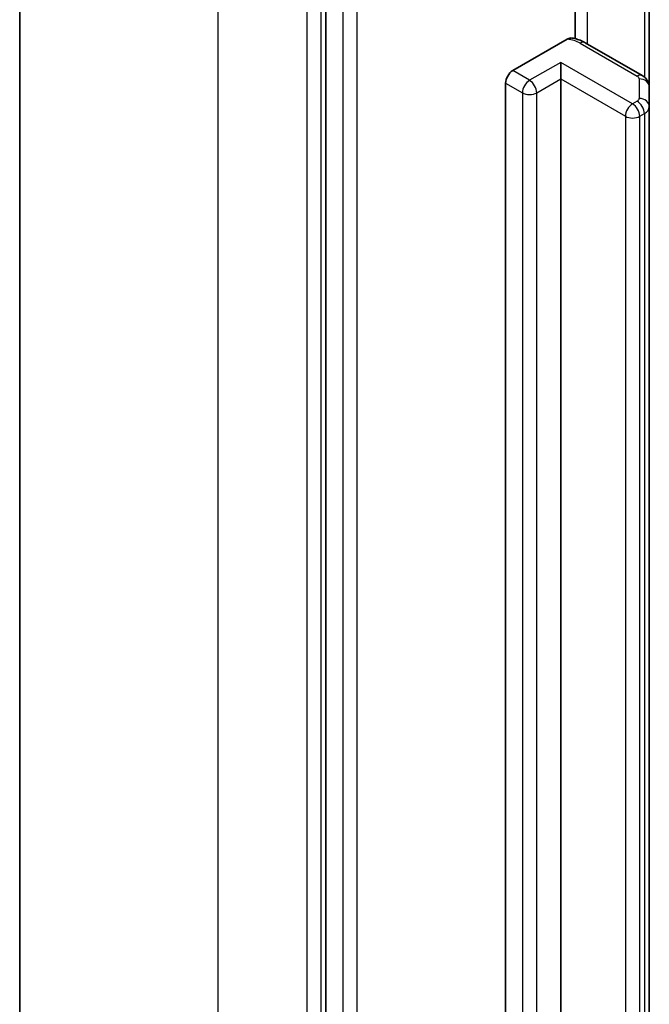
# Model space of a CAD drawing. Units: millimetres. Extents: x 65 to 6837, y 36 to 1300.
# Drawn here: x 1127 to 1145, y 546 to 575 of the extents above; entities that cross this region are included whole.
import ezdxf

# ---------------------------------------------------------------- set-up
doc = ezdxf.new("R2010")
doc.units = ezdxf.units.MM
doc.header["$LTSCALE"] = 4.5
doc.layers.add('Visible (ISO)', color=7, linetype='Continuous', lineweight=35)
doc.layers.add('Visible Narrow (ISO)', color=7, linetype='Continuous', lineweight=25)

msp = doc.modelspace()

# ---------------------------------------------------------------- linework, layer by layer
at = {"layer": 'Visible (ISO)'}
for p, q in [((1126.7422, 592.4972), (1126.7422, 503.6765)), ((1135.7821, 582.7556), (1135.7821, 494.2304)), ((1143.1432, 574.8709), (1143.1432, 579.4853)), ((1145.328, 573.442), (1145.328, 578.849)), ((1141.2975, 573.929), (1142.8986, 574.8534)), ((1145.1194, 573.7834), (1143.4374, 574.7545)), ((1142.7117, 573.684), (1142.7117, 574.1739)), ((1141.0854, 507.9152), (1141.0854, 573.5615)), ((1142.7117, 573.684), (1142.7117, 508.0377)), ((1145.328, 572.8646), (1145.328, 573.442)), ((1145.328, 507.2183), (1145.328, 572.8646))]:
    msp.add_line(p, q, dxfattribs=at)
msp.add_ellipse((1141.2975, 573.684), major_axis=(0.15, 0.2598), ratio=0.5773503, start_param=0.7853982, end_param=2.3561945, dxfattribs=at)
for points, knots in [([(1142.8986, 574.8534), (1142.9317, 574.8725), (1142.9709, 574.8876), (1143.0167, 574.8937), (1143.0324, 574.8934), (1143.0471, 574.8909)], [0.057419138, 0.057419138, 0.057419138, 0.057419138, 0.071469205, 0.071469205, 0.078250729, 0.078250729, 0.078250729, 0.078250729]), ([(1143.0472, 574.8912), (1143.0751, 574.8863), (1143.1027, 574.8807), (1143.1572, 574.8676), (1143.1842, 574.8603), (1143.2374, 574.8439), (1143.2635, 574.8348), (1143.315, 574.815), (1143.3402, 574.8042), (1143.3897, 574.7808), (1143.4139, 574.7681), (1143.4374, 574.7545)], [4.22126081, 4.22126081, 4.22126081, 4.22126081, 4.31948644, 4.31948644, 4.41771208, 4.41771208, 4.51593771, 4.51593771, 4.61416335, 4.61416335, 4.71238898, 4.71238898, 4.71238898, 4.71238898]), ([(1145.1194, 573.7834), (1145.1386, 573.7723), (1145.1577, 573.7596), (1145.1952, 573.7298), (1145.2136, 573.7127), (1145.2486, 573.6731), (1145.2652, 573.6504), (1145.2941, 573.5991), (1145.3063, 573.5704), (1145.3233, 573.5084), (1145.328, 573.4752), (1145.328, 573.442)], [4.71238898, 4.71238898, 4.71238898, 4.71238898, 4.86946861, 4.86946861, 5.02654825, 5.02654825, 5.18362788, 5.18362788, 5.34070751, 5.34070751, 5.49778714, 5.49778714, 5.49778714, 5.49778714])]:
    msp.add_open_spline(points, degree=3, knots=knots, dxfattribs=at)
at = {"layer": 'Visible Narrow (ISO)'}
for p, q in [((1132.6001, 495.5115), (1132.6001, 584.3323)), ((1135.2164, 582.8217), (1135.2164, 494.001)), ((1135.6406, 494.001), (1135.6406, 582.8217)), ((1136.277, 582.4698), (1136.277, 493.9447)), ((1136.7013, 493.9447), (1136.7013, 582.4698)), ((1143.4996, 574.7186), (1143.4996, 579.8845)), ((1145.1816, 578.9335), (1145.1816, 573.7406)), ((1143.2874, 574.7397), (1144.9694, 573.7686)), ((1142.7117, 574.1739), (1141.7925, 573.6432)), ((1144.833, 572.9492), (1142.7117, 574.1739)), ((1141.7925, 573.6432), (1141.2975, 573.929)), ((1141.0854, 573.5615), (1141.5803, 573.2758)), ((1142.0046, 573.2758), (1142.7117, 573.684)), ((1142.7117, 573.684), (1144.6209, 572.5817)), ((1145.028, 573.6869), (1145.028, 573.1096)), ((1141.5803, 573.2758), (1141.5803, 507.6294)), ((1142.0046, 507.6294), (1142.0046, 573.2758)), ((1144.9694, 573.0279), (1144.833, 572.9492)), ((1145.0452, 572.5817), (1145.1816, 572.6605)), ((1145.1816, 572.6605), (1145.1816, 507.0142)), ((1144.6209, 572.5817), (1144.6209, 506.9354)), ((1145.0452, 506.9354), (1145.0452, 572.5817))]:
    msp.add_line(p, q, dxfattribs=at)
for centre, major_axis, ratio, start_param, end_param in [((1142.7925, 574.4539), (0.7, 0), 0.5773503, 0.7853982, 1.4186059), ((1143.2874, 574.4947), (0.15, 0.2598), 0.5773503, 0, 0.7853982), ((1141.7925, 573.3982), (0.15, 0.2598), 0.5773503, 0.7853982, 2.3561945), ((1141.7925, 573.3982), (0.15, -0.2598), 0.5773503, 0.7853982, 2.3561945), ((1144.9694, 573.5236), (0.15, 0.2598), 0.5773503, 0, 0.7853982), ((1144.828, 573.6869), (0.2, 0), 0.5773503, 0, 0.7853982), ((1145.028, 573.442), (0.3, 0), 0.8164966, 0, 1.5707963), ((1141.7925, 573.3982), (0.3, 0), 0.5773503, 3.9269908, 5.4977871), ((1144.828, 573.1096), (0.2, 0), 0.5773503, 5.4977871, 6.2831853), ((1144.9694, 572.783), (-0.15, 0.2598), 0.5773503, 3.9269908, 5.4977871), ((1145.028, 572.8646), (0.3, 0), 0.8164966, 0, 1.5707963), ((1144.833, 572.7042), (0.15, 0.2598), 0.5773503, 0.7853982, 2.3561945), ((1144.833, 572.7042), (0.15, -0.2598), 0.5773503, 0.7853982, 2.3561945), ((1144.828, 572.8646), (0.5, 0), 0.5773503, 5.4977871, 6.2831853), ((1144.833, 572.7042), (0.3, 0), 0.5773503, 3.9269908, 5.4977871)]:
    msp.add_ellipse(centre, major_axis=major_axis, ratio=ratio, start_param=start_param, end_param=end_param, dxfattribs=at)

doc.saveas('drawing.dxf')
